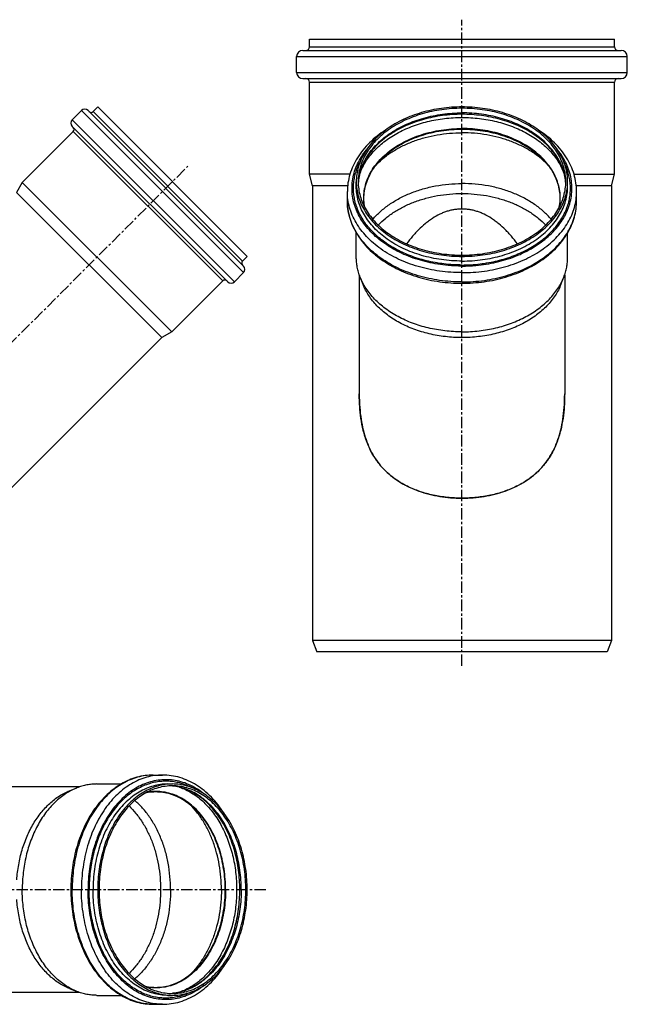
# Model space of a CAD drawing. Units: millimetres. Extents: x 4 to 639, y -351 to 214.
# Drawn here: x 314 to 639, y -313 to 214 of the extents above; entities that cross this region are included whole.
import ezdxf

# ---------------------------------------------------------------- set-up
doc = ezdxf.new("R2010")
doc.units = ezdxf.units.MM
doc.header["$LTSCALE"] = 16.335
doc.linetypes.add('CENTER', pattern=[0.6, 0.375, -0.075, 0.075, -0.075])
doc.layers.get('0').update_dxf_attribs({"linetype": 'CONTINUOUS'})
doc.layers.add('AXES', color=7, linetype='CONTINUOUS')

msp = doc.modelspace()

# ---------------------------------------------------------------- linework, layer by layer
at = {"color": 7, "linetype": 'Continuous'}
for p, q in [((469.22, 199.49), (469.22, 203.49)), ((469.22, 203.49), (632.62, 203.49)), ((632.62, 199.49), (632.62, 203.49)), ((465.62, 197.49), (636.22, 197.49)), ((462.37, 185.74), (462.37, 194.24)), ((639.47, 185.74), (639.47, 194.24)), ((465.62, 182.49), (636.22, 182.49)), ((469.22, 131.32), (469.22, 180.49)), ((632.62, 131.32), (632.62, 180.49)), ((347.11, 165.32), (342.16, 160.37)), ((433.95, 82.03), (350.65, 165.32)), ((355.81, 167.23), (353.34, 164.76)), ((355.81, 167.23), (435.86, 87.19)), ((342.73, 154.15), (315.41, 126.83)), ((425.46, 73.54), (342.16, 156.84)), ((315.41, 126.83), (312.32, 121.48)), ((395.46, 46.79), (315.41, 126.83)), ((470.92, 124.98), (469.22, 131.32)), ((490.92, 131.32), (469.22, 131.32)), ((494.32, 124.74), (494.32, 127.21)), ((495.44, 127.28), (495.43, 127.2)), ((495.44, 127.28), (495.43, 127.2)), ((606.4, 127.2), (606.39, 127.28)), ((606.4, 127.2), (606.39, 127.28)), ((607.52, 124.74), (607.52, 127.21)), ((610.91, 131.32), (632.62, 131.32)), ((630.92, 124.98), (632.62, 131.32)), ((390.1, 43.7), (312.32, 121.48)), ((489.67, 124.98), (470.92, 124.98)), ((489.52, 116.96), (489.52, 121.91)), ((630.92, 124.98), (612.16, 124.98)), ((612.32, 116.96), (612.32, 121.91)), ((494.32, 86.81), (494.32, 99.8)), ((607.52, 86.81), (607.52, 99.8)), ((435.86, 87.19), (433.38, 84.71)), ((422.77, 74.11), (395.46, 46.79)), ((433.95, 78.49), (429, 73.54)), ((497.93, 72.17), (496.39, 76.09)), ((603.91, 72.17), (605.45, 76.09)), ((390.1, 43.7), (304.12, -42.28)), ((395.46, 46.79), (390.1, 43.7)), ((630.92, -118.51), (470.92, -118.51)), ((470.92, -118.51), (473.1, -124.51)), ((630.92, -118.51), (628.73, -124.51)), ((628.73, -124.51), (473.1, -124.51)), ((385.58, -190.58), (390.53, -190.58)), ((340.79, -198.99), (344.71, -197.45)), ((355.44, -195.38), (368.42, -195.38)), ((393.36, -195.38), (395.83, -195.38)), ((395.9, -196.5), (395.82, -196.5)), ((395.9, -196.5), (395.82, -196.5)), ((340.79, -304.97), (344.71, -306.51)), ((355.44, -308.58), (368.42, -308.58)), ((393.36, -308.58), (395.83, -308.58)), ((395.82, -307.47), (395.91, -307.46)), ((395.82, -307.47), (395.91, -307.46)), ((385.58, -313.38), (390.53, -313.38))]:
    msp.add_line(p, q, dxfattribs=at)
at = {"color": 9, "linetype": 'Continuous'}
for p, q in [((469.22, 199.49), (632.62, 199.49)), ((462.37, 194.24), (639.47, 194.24)), ((462.37, 185.74), (639.47, 185.74)), ((469.22, 180.49), (632.62, 180.49)), ((433.95, 78.49), (347.11, 165.32)), ((433.38, 84.71), (353.34, 164.76)), ((550.92, 166.53), (550.92, 167.23)), ((429, 73.54), (342.16, 160.37)), ((422.77, 74.11), (342.73, 154.15)), ((495.43, 127.2), (495.44, 127.31)), ((495.43, 127.2), (495.44, 127.31)), ((606.41, 127.2), (606.4, 127.31)), ((606.4, 127.2), (606.4, 127.31)), ((522.3, 87.27), (522.28, 87.28)), ((522.3, 87.27), (522.28, 87.28)), ((550.92, 87.89), (550.92, 87.19)), ((579.53, 87.27), (579.55, 87.28)), ((579.53, 87.27), (579.55, 87.28)), ((395.93, -196.5), (395.83, -196.49)), ((395.93, -196.5), (395.83, -196.49)), ((355.9, -223.35), (355.89, -223.37)), ((355.9, -223.35), (355.89, -223.37)), ((356.52, -251.98), (355.81, -251.98)), ((435.15, -251.98), (435.86, -251.98)), ((355.9, -280.62), (355.89, -280.6)), ((355.9, -280.62), (355.89, -280.6)), ((395.93, -307.46), (395.83, -307.47)), ((395.93, -307.46), (395.83, -307.47))]:
    msp.add_line(p, q, dxfattribs=at)
at = {"color": 7, "linetype": 'Continuous'}
for centre, radius, start, end in [((465.62, 194.24), 3.25, 90, 180), ((467.22, 199.49), 2, 270, 360), ((634.62, 199.49), 2, 180, 270), ((636.22, 194.24), 3.25, 0, 90), ((465.62, 185.74), 3.25, 180, 270), ((636.22, 185.74), 3.25, 270, 360), ((467.22, 180.49), 2, 0, 90), ((634.62, 180.49), 2, 90, 180), ((348.88, 163.56), 2.5, 45, 135), ((352.28, 165.82), 1.5, 225, 315), ((343.93, 158.61), 2.5, 135, 225), ((341.67, 155.21), 1.5, 315, 45), ((522, 124.73), 26.69, 174.6815, 177.3717), ((579.83, 124.73), 26.69, 2.6265, 5.3184), ((434.44, 83.65), 1.5, 135, 225), ((432.18, 80.26), 2.5, 315, 45), ((423.83, 73.05), 1.5, 45, 135), ((427.23, 75.31), 2.5, 225, 315), ((550.89, 30.31), 72.6, 265.7913, 269.8893), ((550.94, 30.18), 72.48, 270.1075, 274.2194), ((550.92, 35.46), 77.75, 269.8805, 270.1199), ((550.9, 33.07), 75.36, 269.8909, 270.0143), ((550.9, 30.73), 73.02, 269.8872, 270.0146), ((550.94, 33.05), 75.35, 269.9854, 270.1092), ((550.94, 30.72), 73.01, 269.9851, 270.1129), ((393.35, -223.07), 26.69, 84.6815, 87.3717), ((393.35, -280.9), 26.69, 272.6265, 275.3184)]:
    msp.add_arc(centre, radius, start, end, dxfattribs=at)
at = {"color": 9, "linetype": 'Continuous'}
for centre, radius, start, end in [((523.23, 124.73), 27.91, 174.918, 177.4448), ((578.61, 124.73), 27.91, 2.5552, 5.082), ((385.58, -221.36), 30.78, 93.4119, 94.1624), ((385.58, -221.33), 30.75, 91.8192, 93.4119), ((385.58, -221.3), 30.72, 90.0001, 91.819), ((393.35, -224.29), 27.91, 84.918, 87.4448), ((393.35, -279.67), 27.91, 272.5552, 275.082), ((385.58, -282.6), 30.78, 265.8351, 266.5881), ((385.58, -282.64), 30.75, 266.5881, 268.1785), ((385.58, -282.66), 30.72, 268.1787, 269.9999)]:
    msp.add_arc(centre, radius, start, end, dxfattribs=at)
at = {"color": 7, "linetype": 'Continuous'}
for points, knots in [([(550.92, 167.23), (547.23, 167.23), (539.91, 166.73), (529.31, 164.48), (521.05, 161.39), (515.02, 158.23), (509.61, 154.78), (504.85, 150.74), (500.96, 146.16), (498.57, 142.61), (496.69, 138.89), (495.32, 135.07), (494.5, 131.16), (494.32, 128.52), (494.32, 127.21)], [0, 0, 0, 0, 0.144914, 0.287083, 0.424039, 0.489992, 0.553989, 0.675631, 0.733448, 0.789371, 0.843631, 0.896547, 0.948518, 1, 1, 1, 1]), ([(550.92, 166.53), (547.29, 166.53), (540.1, 166.03), (529.69, 163.82), (521.57, 160.78), (515.65, 157.69), (510.34, 154.3), (505.67, 150.32), (501.85, 145.83), (499.5, 142.33), (497.64, 138.69), (496.31, 134.93), (495.5, 131.09), (495.32, 128.5), (495.32, 127.21)], [0, 0, 0, 0, 0.144914, 0.287083, 0.424039, 0.489992, 0.553989, 0.675631, 0.733448, 0.789371, 0.843631, 0.896547, 0.948518, 1, 1, 1, 1]), ([(607.52, 127.21), (607.52, 128.52), (607.33, 131.16), (606.51, 135.07), (605.15, 138.89), (603.26, 142.61), (600.87, 146.16), (596.98, 150.74), (592.22, 154.78), (586.82, 158.23), (580.79, 161.39), (572.52, 164.48), (561.93, 166.73), (554.61, 167.23), (550.92, 167.23)], [0, 0, 0, 0, 0.051482, 0.103453, 0.156369, 0.210629, 0.266552, 0.324369, 0.446011, 0.510008, 0.575961, 0.712917, 0.855086, 1, 1, 1, 1]), ([(606.52, 127.21), (606.52, 128.5), (606.34, 131.09), (605.53, 134.93), (604.19, 138.69), (602.34, 142.33), (599.99, 145.83), (596.17, 150.32), (591.49, 154.3), (586.18, 157.69), (580.26, 160.78), (572.14, 163.82), (561.73, 166.03), (554.54, 166.53), (550.92, 166.53)], [0, 0, 0, 0, 0.051482, 0.103453, 0.156369, 0.210629, 0.266552, 0.324369, 0.446011, 0.510008, 0.575961, 0.712917, 0.855086, 1, 1, 1, 1]), ([(550.92, 163.32), (547.42, 163.32), (540.48, 162.86), (530.42, 160.83), (522.53, 158.04), (516.73, 155.2), (511.51, 152.09), (506.86, 148.45), (502.97, 144.33), (500.53, 141.13), (498.54, 137.8), (497.01, 134.36), (495.94, 130.85), (495.55, 128.47), (495.44, 127.28)], [0, 0, 0, 0, 0.14581, 0.288944, 0.42694, 0.493405, 0.557875, 0.680189, 0.738073, 0.793804, 0.847547, 0.899569, 0.950233, 1, 1, 1, 1]), ([(606.39, 127.28), (606.28, 128.47), (605.89, 130.86), (604.83, 134.36), (603.29, 137.8), (601.3, 141.13), (598.86, 144.33), (594.97, 148.45), (590.32, 152.09), (585.1, 155.2), (579.31, 158.04), (571.42, 160.83), (561.35, 162.86), (554.41, 163.32), (550.92, 163.32)], [0, 0, 0, 0, 0.049767, 0.100431, 0.152454, 0.206198, 0.261929, 0.319814, 0.442129, 0.506599, 0.573063, 0.711058, 0.854192, 1, 1, 1, 1]), ([(509.99, 154.86), (506.92, 152.88), (502.62, 149.53), (497.82, 144.29), (494.86, 140.16), (492.5, 135.8), (490.79, 131.27), (489.75, 126.62), (489.52, 123.47), (489.52, 121.91)], [0, 0, 0, 0, 0.271197, 0.40051, 0.525845, 0.647704, 0.766773, 0.883888, 1, 1, 1, 1]), ([(612.32, 121.91), (612.32, 123.47), (612.08, 126.62), (611.05, 131.27), (609.33, 135.8), (606.98, 140.16), (604.01, 144.29), (599.21, 149.53), (594.92, 152.88), (591.84, 154.86)], [0, 0, 0, 0, 0.116111, 0.233227, 0.352295, 0.474154, 0.599489, 0.728802, 1, 1, 1, 1]), ([(494.32, 127.21), (494.32, 125.9), (494.5, 123.26), (495.32, 119.35), (496.69, 115.53), (498.57, 111.81), (500.96, 108.25), (504.85, 103.68), (509.61, 99.64), (515.02, 96.19), (521.05, 93.03), (529.31, 89.94), (539.91, 87.69), (547.23, 87.19), (550.92, 87.19)], [0, 0, 0, 0, 0.051482, 0.103453, 0.156369, 0.210629, 0.266552, 0.324369, 0.446011, 0.510008, 0.575961, 0.712917, 0.855086, 1, 1, 1, 1]), ([(495.32, 127.21), (495.32, 125.92), (495.5, 123.33), (496.31, 119.49), (497.64, 115.73), (499.5, 112.09), (501.85, 108.59), (505.67, 104.1), (510.34, 100.12), (515.65, 96.73), (521.57, 93.64), (529.69, 90.6), (540.1, 88.39), (547.29, 87.89), (550.92, 87.89)], [0, 0, 0, 0, 0.051482, 0.103453, 0.156369, 0.210629, 0.266552, 0.324369, 0.446011, 0.510008, 0.575961, 0.712917, 0.855086, 1, 1, 1, 1]), ([(550.92, 87.89), (554.54, 87.89), (561.73, 88.39), (572.14, 90.6), (580.26, 93.64), (586.18, 96.73), (591.49, 100.12), (596.17, 104.1), (599.99, 108.59), (602.34, 112.09), (604.19, 115.73), (605.53, 119.49), (606.34, 123.33), (606.52, 125.92), (606.52, 127.21)], [0, 0, 0, 0, 0.144914, 0.287083, 0.424039, 0.489992, 0.553989, 0.675631, 0.733448, 0.789371, 0.843631, 0.896547, 0.948518, 1, 1, 1, 1]), ([(550.92, 87.19), (554.61, 87.19), (561.93, 87.69), (572.52, 89.94), (580.79, 93.03), (586.82, 96.19), (592.22, 99.64), (596.98, 103.68), (600.87, 108.25), (603.26, 111.81), (605.15, 115.53), (606.51, 119.35), (607.33, 123.26), (607.52, 125.9), (607.52, 127.21)], [0, 0, 0, 0, 0.144914, 0.287083, 0.424039, 0.489992, 0.553989, 0.675631, 0.733448, 0.789371, 0.843631, 0.896547, 0.948518, 1, 1, 1, 1]), ([(503.18, 107.06), (504.43, 108.54), (507.22, 111.4), (512.04, 115.16), (517.49, 118.46), (523.49, 121.23), (529.95, 123.43), (539.06, 125.58), (546.17, 126.22), (550.92, 126.22)], [0, 0, 0, 0, 0.110057, 0.225206, 0.345368, 0.470159, 0.598944, 0.730893, 1, 1, 1, 1]), ([(598.65, 107.06), (597.4, 108.54), (594.61, 111.4), (589.79, 115.16), (584.34, 118.46), (578.34, 121.23), (571.89, 123.43), (562.77, 125.58), (555.67, 126.22), (550.92, 126.22)], [0, 0, 0, 0, 0.110057, 0.225206, 0.345368, 0.470159, 0.598944, 0.730893, 1, 1, 1, 1]), ([(489.52, 116.96), (489.52, 115.49), (489.72, 112.54), (490.63, 108.17), (492.14, 103.9), (494.22, 99.77), (496.85, 95.83), (501.1, 90.8), (506.29, 86.36), (512.16, 82.59), (518.68, 79.16), (525.77, 76.49), (533.21, 74.6), (540.98, 73.22), (546.94, 72.81), (550.92, 72.81)], [0, 0, 0, 0, 0.052818, 0.106038, 0.160044, 0.215179, 0.271733, 0.329928, 0.451606, 0.515306, 0.58079, 0.716402, 0.786208, 0.856962, 1, 1, 1, 1]), ([(506.08, 103.97), (507.34, 105.29), (510.09, 107.82), (514.72, 111.15), (519.9, 114.06), (525.53, 116.49), (531.54, 118.43), (537.84, 119.83), (544.33, 120.68), (548.72, 120.87), (550.92, 120.87)], [0, 0, 0, 0, 0.111183, 0.227173, 0.3478, 0.472655, 0.601126, 0.732444, 0.86572, 1, 1, 1, 1]), ([(550.92, 120.87), (553.12, 120.87), (557.5, 120.68), (563.99, 119.83), (570.29, 118.43), (576.3, 116.49), (581.93, 114.06), (587.11, 111.15), (591.75, 107.82), (594.5, 105.29), (595.75, 103.97)], [0, 0, 0, 0, 0.13428, 0.267556, 0.398874, 0.527345, 0.6522, 0.772827, 0.888817, 1, 1, 1, 1]), ([(550.92, 72.81), (554.89, 72.81), (560.85, 73.22), (568.62, 74.6), (576.07, 76.49), (583.15, 79.16), (589.68, 82.59), (595.55, 86.36), (600.73, 90.8), (604.98, 95.83), (607.61, 99.77), (609.69, 103.9), (611.2, 108.17), (612.11, 112.54), (612.32, 115.49), (612.32, 116.96)], [0, 0, 0, 0, 0.143038, 0.213792, 0.283598, 0.41921, 0.484694, 0.548394, 0.670072, 0.728267, 0.784821, 0.839956, 0.893962, 0.947182, 1, 1, 1, 1]), ([(550.92, 112.57), (550.26, 112.57), (548.93, 112.52), (546.95, 112.29), (544.96, 111.9), (542.99, 111.36), (541.03, 110.66), (538.33, 109.49), (535.66, 107.97), (533.06, 106.17), (530.54, 104.2), (528.19, 102.05), (526, 99.77), (523.82, 97.31), (522.26, 95.35), (521.24, 93.97)], [0, 0, 0, 0, 0.054225, 0.109362, 0.165234, 0.221113, 0.277846, 0.33675, 0.463987, 0.530807, 0.597569, 0.728768, 0.7931, 0.858271, 1, 1, 1, 1]), ([(580.59, 93.97), (579.57, 95.35), (578.02, 97.31), (575.84, 99.76), (573.65, 102.04), (571.31, 104.19), (568.78, 106.17), (566.18, 107.97), (563.5, 109.48), (560.81, 110.66), (558.85, 111.35), (556.88, 111.9), (554.89, 112.29), (552.9, 112.52), (551.57, 112.57), (550.92, 112.57)], [0, 0, 0, 0, 0.141561, 0.206564, 0.270775, 0.402062, 0.468936, 0.535848, 0.663109, 0.721971, 0.77868, 0.834582, 0.890523, 0.945728, 1, 1, 1, 1]), ([(496.39, 76.09), (496.05, 76.95), (495.45, 78.7), (494.8, 81.38), (494.4, 84.09), (494.32, 85.91), (494.32, 86.81)], [0, 0, 0, 0, 0.253828, 0.504409, 0.752769, 1, 1, 1, 1]), ([(605.45, 76.09), (605.79, 76.95), (606.39, 78.7), (607.04, 81.38), (607.43, 84.09), (607.52, 85.91), (607.52, 86.81)], [0, 0, 0, 0, 0.253828, 0.504409, 0.752769, 1, 1, 1, 1]), ([(550.92, 46.79), (547.86, 46.79), (541.78, 47.14), (532.88, 48.69), (524.45, 51.24), (516.7, 54.71), (509.83, 59.03), (504.02, 64.09), (500.15, 68.88), (497.76, 72.94), (496.8, 75.03), (496.39, 76.09)], [0, 0, 0, 0, 0.140182, 0.278534, 0.413357, 0.543195, 0.666977, 0.784152, 0.894825, 0.94803, 1, 1, 1, 1]), ([(550.92, 46.79), (553.97, 46.79), (560.05, 47.14), (568.95, 48.69), (577.38, 51.24), (585.13, 54.71), (592, 59.03), (597.81, 64.09), (601.69, 68.88), (604.08, 72.94), (605.03, 75.03), (605.45, 76.09)], [0, 0, 0, 0, 0.140182, 0.278534, 0.413357, 0.543195, 0.666977, 0.784152, 0.894825, 0.94803, 1, 1, 1, 1]), ([(550.92, 43.7), (547.95, 43.7), (542.04, 44.04), (533.39, 45.55), (525.2, 48.02), (517.67, 51.4), (510.99, 55.59), (505.35, 60.51), (501.58, 65.17), (499.26, 69.11), (498.33, 71.14), (497.93, 72.17)], [0, 0, 0, 0, 0.140182, 0.278534, 0.413357, 0.543195, 0.666977, 0.784152, 0.894825, 0.94803, 1, 1, 1, 1]), ([(603.91, 72.17), (603.5, 71.14), (602.57, 69.11), (600.25, 65.17), (596.48, 60.51), (590.84, 55.59), (584.17, 51.4), (576.63, 48.02), (568.44, 45.55), (559.79, 44.04), (553.89, 43.7), (550.92, 43.7)], [0, 0, 0, 0, 0.05197, 0.105175, 0.215848, 0.333023, 0.456805, 0.586643, 0.721466, 0.859818, 1, 1, 1, 1]), ([(521.73, -35.95), (520.41, -35.3), (517.86, -33.91), (514.31, -31.51), (511.07, -28.85), (508.65, -26.41), (506.87, -24.34), (505.62, -22.71), (504.45, -21.03), (502.38, -17.71), (500, -12.72), (497.95, -6.02), (496.71, 0.51), (496.16, 5.93), (495.95, 10.3), (495.91, 12.49), (495.92, 13.58)], [0, 0, 0, 0, 0.07449, 0.146765, 0.216943, 0.286107, 0.320702, 0.35539, 0.390072, 0.424421, 0.553328, 0.668698, 0.778529, 0.88908, 0.944556, 1, 1, 1, 1]), ([(495.92, 13.59), (495.92, 11.16), (496.07, 6.59), (496.77, 0.13), (497.89, -5.61), (499.4, -10.82), (501.33, -15.59), (503.69, -19.98), (506.52, -24.02), (509.83, -27.71), (513.66, -31.05), (517.97, -34), (522.73, -36.53), (527.88, -38.62), (533.34, -40.25), (539.02, -41.41), (544.85, -42.12), (548.78, -42.28), (550.75, -42.28)], [0, 0, 0, 0, 0.081899, 0.153544, 0.218281, 0.278588, 0.335643, 0.391046, 0.445869, 0.501029, 0.557693, 0.616118, 0.676475, 0.738756, 0.802673, 0.86772, 0.933659, 1, 1, 1, 1]), ([(551.08, -42.28), (553.05, -42.28), (556.99, -42.12), (562.81, -41.41), (568.5, -40.25), (573.95, -38.62), (579.1, -36.53), (583.86, -34), (588.18, -31.05), (592, -27.71), (595.32, -24.02), (598.14, -19.98), (600.5, -15.59), (602.43, -10.82), (603.94, -5.61), (605.06, 0.13), (605.77, 6.59), (605.92, 11.16), (605.92, 13.59)], [0, 0, 0, 0, 0.066339, 0.132278, 0.197326, 0.261242, 0.323525, 0.383883, 0.442306, 0.498971, 0.554132, 0.608954, 0.664359, 0.721416, 0.781725, 0.846456, 0.918092, 1, 1, 1, 1]), ([(605.92, 13.58), (605.92, 12.49), (605.88, 10.3), (605.68, 5.93), (605.13, 0.5), (603.88, -6.02), (601.83, -12.73), (599.45, -17.73), (597.37, -21.05), (596.2, -22.73), (594.95, -24.36), (593.17, -26.43), (590.75, -28.86), (587.52, -31.52), (583.96, -33.91), (581.42, -35.3), (580.1, -35.95)], [0, 0, 0, 0, 0.055452, 0.110935, 0.221486, 0.331392, 0.446972, 0.576049, 0.610391, 0.645049, 0.679699, 0.714249, 0.78332, 0.853411, 0.925601, 1, 1, 1, 1]), ([(550.75, -42.29), (548.19, -42.29), (543.09, -42.02), (535.59, -40.84), (528.41, -38.87), (523.88, -37.01), (521.73, -35.95)], [0, 0, 0, 0, 0.256557, 0.510908, 0.759543, 1, 1, 1, 1]), ([(580.1, -35.95), (577.95, -37.01), (573.42, -38.87), (566.25, -40.84), (558.74, -42.02), (553.64, -42.29), (551.08, -42.29)], [0, 0, 0, 0, 0.240449, 0.489088, 0.743443, 1, 1, 1, 1]), ([(385.58, -190.58), (384.11, -190.58), (381.16, -190.79), (376.79, -191.7), (372.52, -193.21), (368.4, -195.29), (364.46, -197.92), (359.43, -202.17), (354.99, -207.35), (351.21, -213.22), (347.78, -219.75), (345.12, -226.83), (343.23, -234.28), (341.84, -242.05), (341.43, -248.01), (341.43, -251.98)], [0, 0, 0, 0, 0.052818, 0.106038, 0.160044, 0.215179, 0.271733, 0.329928, 0.451606, 0.515306, 0.58079, 0.716402, 0.786208, 0.856962, 1, 1, 1, 1]), ([(423.48, -211.06), (421.51, -207.98), (418.16, -203.68), (412.92, -198.89), (408.78, -195.92), (404.43, -193.56), (399.9, -191.85), (395.24, -190.82), (392.1, -190.58), (390.53, -190.58)], [0, 0, 0, 0, 0.271197, 0.40051, 0.525845, 0.647704, 0.766773, 0.883888, 1, 1, 1, 1]), ([(312.5, -246.75), (312.68, -244.02), (313.34, -238.62), (315.17, -230.78), (317.81, -223.41), (321.2, -216.67), (325.27, -210.72), (329.94, -205.69), (334.29, -202.32), (337.96, -200.22), (339.84, -199.37), (340.79, -198.99)], [0, 0, 0, 0, 0.140775, 0.278999, 0.413282, 0.542481, 0.665803, 0.782903, 0.893986, 0.947563, 1, 1, 1, 1]), ([(344.71, -197.45), (343.66, -197.87), (341.57, -198.82), (337.5, -201.21), (332.71, -205.09), (327.65, -210.9), (323.33, -217.77), (319.86, -225.52), (317.31, -233.95), (315.76, -242.85), (315.41, -248.93), (315.41, -251.98)], [0, 0, 0, 0, 0.05197, 0.105175, 0.215848, 0.333023, 0.456805, 0.586643, 0.721466, 0.859818, 1, 1, 1, 1]), ([(355.44, -195.38), (354.53, -195.38), (352.71, -195.47), (350.01, -195.86), (347.33, -196.51), (345.58, -197.11), (344.71, -197.45)], [0, 0, 0, 0, 0.247231, 0.495591, 0.746172, 1, 1, 1, 1]), ([(395.83, -195.38), (394.52, -195.38), (391.88, -195.57), (387.98, -196.39), (384.15, -197.75), (380.44, -199.64), (376.88, -202.03), (372.31, -205.92), (368.26, -210.68), (364.81, -216.08), (361.66, -222.11), (358.57, -230.38), (356.32, -240.97), (355.81, -248.29), (355.81, -251.98)], [0, 0, 0, 0, 0.051482, 0.103453, 0.156369, 0.210629, 0.266552, 0.324369, 0.446011, 0.510008, 0.575961, 0.712917, 0.855086, 1, 1, 1, 1]), ([(395.83, -196.38), (394.55, -196.38), (391.95, -196.56), (388.12, -197.37), (384.36, -198.71), (380.71, -200.56), (377.21, -202.91), (372.72, -206.73), (368.75, -211.41), (365.36, -216.72), (362.26, -222.64), (359.22, -230.76), (357.01, -241.17), (356.52, -248.36), (356.52, -251.98)], [0, 0, 0, 0, 0.051482, 0.103453, 0.156369, 0.210629, 0.266552, 0.324369, 0.446011, 0.510008, 0.575961, 0.712917, 0.855086, 1, 1, 1, 1]), ([(435.86, -251.98), (435.86, -248.29), (435.35, -240.97), (433.1, -230.38), (430.01, -222.11), (426.86, -216.08), (423.41, -210.68), (419.36, -205.92), (414.79, -202.03), (411.23, -199.64), (407.52, -197.75), (403.69, -196.39), (399.78, -195.57), (397.14, -195.38), (395.83, -195.38)], [0, 0, 0, 0, 0.144914, 0.287083, 0.424039, 0.489992, 0.553989, 0.675631, 0.733448, 0.789371, 0.843631, 0.896547, 0.948518, 1, 1, 1, 1]), ([(435.15, -251.98), (435.15, -248.36), (434.65, -241.17), (432.44, -230.76), (429.41, -222.64), (426.31, -216.72), (422.92, -211.41), (418.94, -206.73), (414.45, -202.91), (410.96, -200.56), (407.31, -198.71), (403.55, -197.37), (399.71, -196.56), (397.12, -196.38), (395.83, -196.38)], [0, 0, 0, 0, 0.144914, 0.287083, 0.424039, 0.489992, 0.553989, 0.675631, 0.733448, 0.789371, 0.843631, 0.896547, 0.948518, 1, 1, 1, 1]), ([(431.94, -251.98), (431.94, -248.49), (431.49, -241.55), (429.45, -231.48), (426.67, -223.59), (423.82, -217.8), (420.71, -212.58), (417.07, -207.92), (412.95, -204.03), (409.75, -201.6), (406.42, -199.6), (402.98, -198.07), (399.48, -197.01), (397.09, -196.62), (395.9, -196.5)], [0, 0, 0, 0, 0.14581, 0.288944, 0.42694, 0.493405, 0.557875, 0.680189, 0.738073, 0.793804, 0.847547, 0.899569, 0.950233, 1, 1, 1, 1]), ([(394.84, -251.98), (394.84, -247.23), (394.2, -240.13), (392.06, -231.01), (389.85, -224.56), (387.08, -218.56), (383.79, -213.1), (380.02, -208.29), (377.17, -205.5), (375.68, -204.25)], [0, 0, 0, 0, 0.269107, 0.401056, 0.529841, 0.654632, 0.774794, 0.889943, 1, 1, 1, 1]), ([(372.59, -207.15), (373.91, -208.4), (376.44, -211.15), (379.77, -215.79), (382.68, -220.97), (385.12, -226.6), (387.05, -232.61), (388.45, -238.91), (389.3, -245.39), (389.49, -249.78), (389.49, -251.98)], [0, 0, 0, 0, 0.111183, 0.227173, 0.3478, 0.472655, 0.601126, 0.732444, 0.86572, 1, 1, 1, 1]), ([(344.71, -306.51), (343.66, -306.1), (341.57, -305.14), (337.5, -302.75), (332.71, -298.88), (327.65, -293.07), (323.33, -286.2), (319.86, -278.45), (317.31, -270.02), (315.76, -261.12), (315.41, -255.04), (315.41, -251.98)], [0, 0, 0, 0, 0.05197, 0.105175, 0.215848, 0.333023, 0.456805, 0.586643, 0.721466, 0.859818, 1, 1, 1, 1]), ([(341.43, -251.98), (341.43, -255.96), (341.84, -261.92), (343.23, -269.69), (345.12, -277.13), (347.78, -284.22), (351.21, -290.74), (354.99, -296.61), (359.43, -301.8), (364.46, -306.05), (368.4, -308.68), (372.52, -310.76), (376.79, -312.26), (381.16, -313.18), (384.11, -313.38), (385.58, -313.38)], [0, 0, 0, 0, 0.143038, 0.213792, 0.283598, 0.41921, 0.484694, 0.548394, 0.670072, 0.728267, 0.784821, 0.839956, 0.893962, 0.947182, 1, 1, 1, 1]), ([(355.81, -251.98), (355.81, -255.67), (356.32, -262.99), (358.57, -273.59), (361.66, -281.85), (364.81, -287.88), (368.26, -293.29), (372.31, -298.05), (376.88, -301.94), (380.44, -304.33), (384.15, -306.21), (387.98, -307.57), (391.88, -308.4), (394.52, -308.58), (395.83, -308.58)], [0, 0, 0, 0, 0.144914, 0.287083, 0.424039, 0.489992, 0.553989, 0.675631, 0.733448, 0.789371, 0.843631, 0.896547, 0.948518, 1, 1, 1, 1]), ([(356.52, -251.98), (356.52, -255.61), (357.01, -262.8), (359.22, -273.21), (362.26, -281.33), (365.36, -287.25), (368.75, -292.56), (372.72, -297.23), (377.21, -301.05), (380.71, -303.4), (384.36, -305.25), (388.12, -306.59), (391.95, -307.4), (394.55, -307.58), (395.83, -307.58)], [0, 0, 0, 0, 0.144914, 0.287083, 0.424039, 0.489992, 0.553989, 0.675631, 0.733448, 0.789371, 0.843631, 0.896547, 0.948518, 1, 1, 1, 1]), ([(389.49, -251.98), (389.49, -254.18), (389.3, -258.57), (388.45, -265.06), (387.05, -271.36), (385.12, -277.37), (382.68, -283), (379.77, -288.18), (376.44, -292.81), (373.91, -295.56), (372.59, -296.82)], [0, 0, 0, 0, 0.13428, 0.267556, 0.398874, 0.527345, 0.6522, 0.772827, 0.888817, 1, 1, 1, 1]), ([(394.84, -251.98), (394.84, -256.73), (394.2, -263.84), (392.06, -272.95), (389.85, -279.41), (387.08, -285.41), (383.79, -290.86), (380.02, -295.67), (377.17, -298.47), (375.68, -299.72)], [0, 0, 0, 0, 0.269107, 0.401056, 0.529841, 0.654632, 0.774794, 0.889943, 1, 1, 1, 1]), ([(395.83, -307.58), (397.12, -307.58), (399.71, -307.4), (403.55, -306.59), (407.31, -305.25), (410.96, -303.4), (414.45, -301.05), (418.94, -297.23), (422.92, -292.56), (426.31, -287.25), (429.41, -281.33), (432.44, -273.21), (434.65, -262.8), (435.15, -255.61), (435.15, -251.98)], [0, 0, 0, 0, 0.051482, 0.103453, 0.156369, 0.210629, 0.266552, 0.324369, 0.446011, 0.510008, 0.575961, 0.712917, 0.855086, 1, 1, 1, 1]), ([(395.83, -308.58), (397.14, -308.58), (399.78, -308.4), (403.69, -307.57), (407.52, -306.21), (411.23, -304.33), (414.79, -301.94), (419.36, -298.05), (423.41, -293.29), (426.86, -287.88), (430.01, -281.85), (433.1, -273.59), (435.35, -262.99), (435.86, -255.67), (435.86, -251.98)], [0, 0, 0, 0, 0.051482, 0.103453, 0.156369, 0.210629, 0.266552, 0.324369, 0.446011, 0.510008, 0.575961, 0.712917, 0.855086, 1, 1, 1, 1]), ([(395.91, -307.46), (397.09, -307.35), (399.48, -306.95), (402.99, -305.89), (406.42, -304.36), (409.75, -302.37), (412.95, -299.93), (417.07, -296.04), (420.71, -291.39), (423.82, -286.17), (426.67, -280.37), (429.46, -272.48), (431.49, -262.42), (431.94, -255.48), (431.94, -251.98)], [0, 0, 0, 0, 0.049767, 0.100431, 0.152454, 0.206198, 0.261929, 0.319814, 0.442129, 0.506599, 0.573063, 0.711058, 0.854192, 1, 1, 1, 1]), ([(340.79, -304.97), (339.84, -304.6), (337.96, -303.75), (334.29, -301.65), (329.94, -298.27), (325.27, -293.24), (321.2, -287.29), (317.81, -280.56), (315.17, -273.19), (313.34, -265.35), (312.68, -259.95), (312.5, -257.22)], [0, 0, 0, 0, 0.052437, 0.106014, 0.217097, 0.334197, 0.457519, 0.586718, 0.721001, 0.859225, 1, 1, 1, 1]), ([(390.53, -313.38), (392.1, -313.38), (395.24, -313.15), (399.9, -312.11), (404.43, -310.4), (408.78, -308.04), (412.92, -305.08), (418.16, -300.28), (421.51, -295.98), (423.48, -292.91)], [0, 0, 0, 0, 0.116111, 0.233227, 0.352295, 0.474154, 0.599489, 0.728802, 1, 1, 1, 1]), ([(355.44, -308.58), (354.53, -308.58), (352.71, -308.5), (350.01, -308.1), (347.33, -307.45), (345.58, -306.85), (344.71, -306.51)], [0, 0, 0, 0, 0.247231, 0.495591, 0.746172, 1, 1, 1, 1])]:
    msp.add_open_spline(points, degree=3, knots=knots, dxfattribs=at)
at = {"color": 9, "linetype": 'Continuous'}
for points, knots in [([(495.44, 127.31), (495.55, 128.54), (495.95, 131.02), (497.03, 134.65), (498.59, 138.2), (500.61, 141.62), (503.08, 144.89), (507, 149.08), (511.67, 152.76), (516.9, 155.9), (522.68, 158.76), (530.53, 161.56), (540.54, 163.59), (547.44, 164.05), (550.92, 164.05)], [0, 0, 0, 0, 0.051345, 0.103431, 0.156646, 0.211314, 0.267684, 0.325928, 0.448199, 0.512324, 0.57827, 0.714824, 0.856159, 1, 1, 1, 1]), ([(606.4, 127.31), (606.28, 128.54), (605.89, 131.02), (604.8, 134.65), (603.24, 138.2), (601.22, 141.62), (598.75, 144.89), (594.83, 149.08), (590.17, 152.76), (584.94, 155.9), (579.16, 158.76), (571.3, 161.56), (561.29, 163.59), (554.39, 164.05), (550.92, 164.05)], [0, 0, 0, 0, 0.051345, 0.103431, 0.156646, 0.211314, 0.267684, 0.325928, 0.448199, 0.512324, 0.57827, 0.714824, 0.856159, 1, 1, 1, 1]), ([(505.24, 136.54), (506.54, 137.87), (509.37, 140.4), (514.13, 143.74), (519.42, 146.64), (525.16, 149.08), (531.27, 151.01), (539.83, 152.88), (546.48, 153.44), (550.92, 153.44)], [0, 0, 0, 0, 0.111551, 0.227819, 0.348617, 0.473528, 0.601948, 0.733126, 1, 1, 1, 1]), ([(596.6, 136.54), (595.3, 137.86), (592.46, 140.4), (587.7, 143.73), (582.42, 146.64), (576.68, 149.08), (570.57, 151.01), (562, 152.88), (555.36, 153.44), (550.92, 153.44)], [0, 0, 0, 0, 0.111549, 0.227817, 0.348614, 0.473524, 0.601945, 0.733124, 1, 1, 1, 1]), ([(522.28, 87.28), (518.98, 88.58), (514.24, 90.88), (508.5, 94.68), (504.67, 97.77), (501.28, 101.12), (498.38, 104.69), (495.99, 108.46), (494.13, 112.37), (492.82, 116.4), (492.09, 120.5), (491.94, 124.64), (492.36, 128.76), (493.36, 132.84), (494.92, 136.82), (497.03, 140.66), (498.76, 143.07), (499.7, 144.25)], [0, 0, 0, 0, 0.146352, 0.21639, 0.284137, 0.349578, 0.412789, 0.473947, 0.533331, 0.591316, 0.648362, 0.704989, 0.761743, 0.819165, 0.877748, 0.937916, 1, 1, 1, 1]), ([(579.55, 87.28), (582.85, 88.58), (587.59, 90.88), (593.33, 94.68), (597.16, 97.77), (600.55, 101.12), (603.45, 104.69), (605.85, 108.46), (607.71, 112.37), (609.01, 116.4), (609.74, 120.5), (609.9, 124.64), (609.47, 128.76), (608.47, 132.84), (606.91, 136.82), (604.8, 140.66), (603.07, 143.07), (602.13, 144.25)], [0, 0, 0, 0, 0.146352, 0.21639, 0.284137, 0.349578, 0.412789, 0.473947, 0.533331, 0.591316, 0.648362, 0.704989, 0.761743, 0.819165, 0.877748, 0.937916, 1, 1, 1, 1]), ([(494.4, 114.15), (494.08, 115.11), (493.53, 117.05), (493, 120), (492.77, 122.98), (492.86, 125.96), (493.24, 128.93), (493.93, 131.87), (494.92, 134.76), (495.77, 136.63), (496.23, 137.56)], [0, 0, 0, 0, 0.125536, 0.249679, 0.373035, 0.496241, 0.619938, 0.744751, 0.871262, 1, 1, 1, 1]), ([(607.44, 114.15), (607.76, 115.11), (608.31, 117.05), (608.83, 120), (609.06, 122.98), (608.98, 125.96), (608.59, 128.93), (607.9, 131.87), (606.91, 134.76), (606.07, 136.63), (605.6, 137.56)], [0, 0, 0, 0, 0.125536, 0.249679, 0.373035, 0.496241, 0.619938, 0.744751, 0.871262, 1, 1, 1, 1]), ([(550.92, 78.49), (546.91, 78.49), (538.97, 79.04), (529.31, 81.09), (521.99, 83.53), (515.19, 86.4), (508.94, 89.99), (503.44, 94.26), (499.84, 97.69), (496.73, 101.34), (494.13, 105.21), (492.09, 109.23), (490.61, 113.38), (489.72, 117.62), (489.52, 120.48), (489.52, 121.91)], [0, 0, 0, 0, 0.144894, 0.287046, 0.356353, 0.424088, 0.553898, 0.615829, 0.675674, 0.733483, 0.789399, 0.843652, 0.896561, 0.948525, 1, 1, 1, 1]), ([(550.92, 84.71), (547.23, 84.71), (539.91, 85.22), (529.31, 87.47), (521.05, 90.56), (515.02, 93.71), (509.61, 97.16), (504.85, 101.21), (500.96, 105.78), (498.57, 109.34), (496.69, 113.05), (495.32, 116.88), (494.5, 120.79), (494.32, 123.42), (494.32, 124.74)], [0, 0, 0, 0, 0.144914, 0.287083, 0.424039, 0.489992, 0.553989, 0.675631, 0.733448, 0.789371, 0.843631, 0.896547, 0.948518, 1, 1, 1, 1]), ([(550.92, 84.71), (554.61, 84.71), (561.93, 85.22), (572.52, 87.47), (580.79, 90.56), (586.82, 93.71), (592.22, 97.16), (596.98, 101.21), (600.87, 105.78), (603.26, 109.34), (605.15, 113.05), (606.51, 116.88), (607.33, 120.79), (607.52, 123.42), (607.52, 124.74)], [0, 0, 0, 0, 0.144914, 0.287083, 0.424039, 0.489992, 0.553989, 0.675631, 0.733448, 0.789371, 0.843631, 0.896547, 0.948518, 1, 1, 1, 1]), ([(550.92, 78.49), (554.92, 78.49), (562.86, 79.04), (572.52, 81.09), (579.85, 83.53), (586.64, 86.4), (592.9, 89.99), (598.39, 94.26), (601.99, 97.69), (605.11, 101.34), (607.7, 105.21), (609.75, 109.23), (611.22, 113.38), (612.12, 117.62), (612.32, 120.48), (612.32, 121.91)], [0, 0, 0, 0, 0.144894, 0.287046, 0.356353, 0.424088, 0.553898, 0.615829, 0.675674, 0.733483, 0.789399, 0.843652, 0.896561, 0.948525, 1, 1, 1, 1]), ([(550.92, 73.54), (546.91, 73.54), (538.97, 74.09), (529.31, 76.14), (521.99, 78.58), (515.19, 81.45), (508.94, 85.04), (503.44, 89.31), (499.84, 92.74), (496.73, 96.39), (494.13, 100.26), (492.09, 104.28), (490.61, 108.44), (489.72, 112.67), (489.52, 115.53), (489.52, 116.96)], [0, 0, 0, 0, 0.144894, 0.287046, 0.356353, 0.424088, 0.553898, 0.615829, 0.675674, 0.733483, 0.789399, 0.843652, 0.896561, 0.948525, 1, 1, 1, 1]), ([(550.92, 73.54), (554.92, 73.54), (562.86, 74.09), (572.52, 76.14), (579.85, 78.58), (586.64, 81.45), (592.9, 85.04), (598.39, 89.31), (601.99, 92.74), (605.11, 96.39), (607.7, 100.26), (609.75, 104.28), (611.22, 108.44), (612.12, 112.67), (612.32, 115.53), (612.32, 116.96)], [0, 0, 0, 0, 0.144894, 0.287046, 0.356353, 0.424088, 0.553898, 0.615829, 0.675674, 0.733483, 0.789399, 0.843652, 0.896561, 0.948525, 1, 1, 1, 1]), ([(550.92, 82.59), (547.69, 82.59), (541.27, 82.97), (531.89, 84.65), (523.03, 87.42), (514.93, 91.18), (507.81, 95.84), (502.79, 100.46), (499.48, 104.47), (497.39, 107.58), (495.67, 110.8), (494.78, 113.03), (494.4, 114.15)], [0, 0, 0, 0, 0.140864, 0.279784, 0.414961, 0.544871, 0.668425, 0.785121, 0.841, 0.895323, 0.948251, 1, 1, 1, 1]), ([(550.92, 82.59), (554.14, 82.59), (560.56, 82.97), (569.94, 84.65), (578.8, 87.42), (586.9, 91.18), (594.02, 95.84), (599.05, 100.46), (602.36, 104.47), (604.45, 107.58), (606.16, 110.8), (607.06, 113.03), (607.44, 114.15)], [0, 0, 0, 0, 0.140864, 0.279784, 0.414961, 0.544871, 0.668425, 0.785121, 0.841, 0.895323, 0.948251, 1, 1, 1, 1]), ([(550.92, 82.03), (548.43, 82.03), (542.26, 82.3), (532.6, 83.83), (525.63, 85.96), (522.3, 87.27)], [0, 0, 0, 0, 0.255056, 0.633031, 1, 1, 1, 1]), ([(550.92, 82.03), (553.4, 82.03), (559.57, 82.3), (569.23, 83.83), (576.2, 85.96), (579.53, 87.27)], [0, 0, 0, 0, 0.255056, 0.633031, 1, 1, 1, 1]), ([(383.35, -190.66), (381.97, -190.76), (379.21, -191.15), (375.15, -192.29), (371.18, -193.96), (367.35, -196.16), (363.68, -198.86), (358.99, -203.16), (354.85, -208.32), (351.32, -214.12), (348.11, -220.53), (344.96, -229.27), (342.68, -240.42), (342.16, -248.11), (342.16, -251.98)], [0, 0, 0, 0, 0.05136, 0.103411, 0.156554, 0.211131, 0.267404, 0.325558, 0.447702, 0.511803, 0.577755, 0.714403, 0.855924, 1, 1, 1, 1]), ([(390.53, -190.58), (389.11, -190.58), (386.25, -190.78), (382.01, -191.68), (377.85, -193.15), (373.83, -195.2), (369.97, -197.79), (366.31, -200.91), (362.89, -204.51), (358.61, -210), (355.03, -216.26), (352.16, -223.05), (349.71, -230.38), (347.66, -240.04), (347.11, -247.98), (347.11, -251.98)], [0, 0, 0, 0, 0.051475, 0.103439, 0.156348, 0.210601, 0.266517, 0.324326, 0.384171, 0.446102, 0.575912, 0.643647, 0.712954, 0.855106, 1, 1, 1, 1]), ([(412.87, -200.77), (411.7, -199.83), (409.29, -198.1), (405.44, -195.99), (401.46, -194.43), (397.39, -193.43), (393.26, -193), (389.12, -193.16), (385.02, -193.89), (380.99, -195.19), (377.08, -197.05), (373.32, -199.45), (369.75, -202.35), (366.4, -205.74), (363.3, -209.57), (359.5, -215.31), (357.2, -220.05), (355.9, -223.35)], [0, 0, 0, 0, 0.062084, 0.122252, 0.180835, 0.238257, 0.295011, 0.351638, 0.408684, 0.466669, 0.526053, 0.587211, 0.650422, 0.715863, 0.78361, 0.853648, 1, 1, 1, 1]), ([(406.18, -197.3), (405.26, -196.83), (403.38, -195.99), (400.49, -195), (397.55, -194.31), (394.58, -193.92), (391.6, -193.84), (388.63, -194.06), (385.67, -194.59), (383.73, -195.14), (382.78, -195.46)], [0, 0, 0, 0, 0.128738, 0.255249, 0.380062, 0.503759, 0.626965, 0.750321, 0.874464, 1, 1, 1, 1]), ([(382.78, -195.46), (381.65, -195.84), (379.42, -196.74), (376.2, -198.45), (373.1, -200.54), (369.08, -203.85), (364.47, -208.88), (359.8, -216), (356.04, -224.1), (353.28, -232.96), (351.59, -242.34), (351.21, -248.76), (351.21, -251.98)], [0, 0, 0, 0, 0.051749, 0.104677, 0.159, 0.214879, 0.331575, 0.455129, 0.585039, 0.720216, 0.859136, 1, 1, 1, 1]), ([(393.36, -195.38), (392.05, -195.38), (389.41, -195.57), (385.5, -196.39), (381.67, -197.75), (377.96, -199.64), (374.4, -202.03), (369.83, -205.92), (365.79, -210.68), (362.33, -216.08), (359.18, -222.11), (356.09, -230.38), (353.84, -240.97), (353.34, -248.29), (353.34, -251.98)], [0, 0, 0, 0, 0.051482, 0.103453, 0.156369, 0.210629, 0.266552, 0.324369, 0.446011, 0.510008, 0.575961, 0.712917, 0.855086, 1, 1, 1, 1]), ([(432.67, -251.98), (432.67, -248.51), (432.22, -241.61), (430.18, -231.6), (427.39, -223.74), (424.53, -217.96), (421.39, -212.73), (417.7, -208.07), (413.51, -204.15), (410.24, -201.68), (406.82, -199.66), (403.28, -198.1), (399.64, -197.01), (397.16, -196.62), (395.93, -196.5)], [0, 0, 0, 0, 0.143841, 0.285176, 0.42173, 0.487676, 0.551801, 0.674072, 0.732316, 0.788686, 0.843354, 0.896569, 0.948655, 1, 1, 1, 1]), ([(422.07, -251.98), (422.07, -247.54), (421.51, -240.9), (419.63, -232.33), (417.7, -226.23), (415.27, -220.49), (412.36, -215.2), (409.02, -210.44), (406.49, -207.6), (405.17, -206.3)], [0, 0, 0, 0, 0.266874, 0.398052, 0.526472, 0.651383, 0.772181, 0.888449, 1, 1, 1, 1]), ([(355.89, -223.37), (355.03, -225.57), (353.11, -231.3), (351.14, -240.88), (350.65, -248.26), (350.65, -251.98)], [0, 0, 0, 0, 0.243248, 0.618228, 1, 1, 1, 1]), ([(383.35, -313.3), (381.97, -313.2), (379.21, -312.81), (375.15, -311.68), (371.18, -310), (367.35, -307.81), (363.68, -305.11), (358.99, -300.8), (354.85, -295.64), (351.32, -289.85), (348.11, -283.43), (344.96, -274.69), (342.68, -263.54), (342.16, -255.86), (342.16, -251.98)], [0, 0, 0, 0, 0.05136, 0.103411, 0.156555, 0.211131, 0.267405, 0.325559, 0.447703, 0.511805, 0.577756, 0.714404, 0.855924, 1, 1, 1, 1]), ([(390.53, -313.38), (389.11, -313.38), (386.25, -313.18), (382.01, -312.29), (377.85, -310.81), (373.83, -308.77), (369.97, -306.17), (366.31, -303.06), (362.89, -299.46), (358.61, -293.96), (355.03, -287.71), (352.16, -280.91), (349.71, -273.59), (347.66, -263.92), (347.11, -255.99), (347.11, -251.98)], [0, 0, 0, 0, 0.051475, 0.103439, 0.156348, 0.210601, 0.266517, 0.324326, 0.384171, 0.446102, 0.575912, 0.643647, 0.712954, 0.855106, 1, 1, 1, 1]), ([(355.89, -280.6), (355.03, -278.39), (353.11, -272.67), (351.14, -263.09), (350.65, -255.7), (350.65, -251.98)], [0, 0, 0, 0, 0.243248, 0.618228, 1, 1, 1, 1]), ([(382.78, -308.5), (381.65, -308.12), (379.42, -307.23), (376.2, -305.51), (373.1, -303.42), (369.08, -300.11), (364.47, -295.09), (359.8, -287.97), (356.04, -279.87), (353.28, -271), (351.59, -261.63), (351.21, -255.21), (351.21, -251.98)], [0, 0, 0, 0, 0.051749, 0.104677, 0.159, 0.214879, 0.331575, 0.455129, 0.585039, 0.720216, 0.859136, 1, 1, 1, 1]), ([(393.36, -308.58), (392.05, -308.58), (389.41, -308.4), (385.5, -307.57), (381.67, -306.21), (377.96, -304.33), (374.4, -301.94), (369.83, -298.05), (365.79, -293.29), (362.33, -287.88), (359.18, -281.85), (356.09, -273.59), (353.84, -262.99), (353.34, -255.67), (353.34, -251.98)], [0, 0, 0, 0, 0.051482, 0.103453, 0.156369, 0.210629, 0.266552, 0.324369, 0.446011, 0.510008, 0.575961, 0.712917, 0.855086, 1, 1, 1, 1]), ([(432.67, -251.98), (432.67, -255.46), (432.22, -262.36), (430.18, -272.37), (427.39, -280.22), (424.53, -286), (421.39, -291.23), (417.7, -295.9), (413.51, -299.82), (410.24, -302.28), (406.82, -304.31), (403.28, -305.87), (399.64, -306.95), (397.16, -307.35), (395.93, -307.46)], [0, 0, 0, 0, 0.143841, 0.285176, 0.42173, 0.487676, 0.551801, 0.674072, 0.732316, 0.788686, 0.843354, 0.896569, 0.948655, 1, 1, 1, 1]), ([(422.07, -251.98), (422.07, -256.42), (421.51, -263.07), (419.63, -271.63), (417.7, -277.74), (415.26, -283.48), (412.36, -288.77), (409.02, -293.53), (406.49, -296.36), (405.16, -297.66)], [0, 0, 0, 0, 0.266876, 0.398055, 0.526476, 0.651386, 0.772183, 0.888451, 1, 1, 1, 1]), ([(412.87, -303.2), (411.7, -304.14), (409.29, -305.87), (405.44, -307.98), (401.46, -309.54), (397.39, -310.54), (393.26, -310.96), (389.12, -310.81), (385.02, -310.07), (380.99, -308.77), (377.08, -306.91), (373.32, -304.52), (369.75, -301.61), (366.4, -298.23), (363.3, -294.4), (359.5, -288.66), (357.2, -283.92), (355.9, -280.62)], [0, 0, 0, 0, 0.062084, 0.122252, 0.180835, 0.238257, 0.295011, 0.351638, 0.408684, 0.466669, 0.526053, 0.587211, 0.650422, 0.715863, 0.78361, 0.853648, 1, 1, 1, 1]), ([(406.18, -306.66), (405.26, -307.13), (403.38, -307.98), (400.49, -308.97), (397.55, -309.66), (394.58, -310.04), (391.6, -310.13), (388.63, -309.9), (385.67, -309.37), (383.73, -308.82), (382.78, -308.5)], [0, 0, 0, 0, 0.128738, 0.255249, 0.380062, 0.503759, 0.626965, 0.750321, 0.874464, 1, 1, 1, 1])]:
    msp.add_open_spline(points, degree=3, knots=knots, dxfattribs=at)
at = {"layer": 'AXES', "color": 7, "linetype": 'CENTER'}
for p, q in [((550.92, -132.18), (550.92, 213.98)), ((224.9, -43.73), (404.07, 135.45)), ((224.11, -251.98), (446.32, -251.98))]:
    msp.add_line(p, q, dxfattribs=at)
at = {"layer": 'AXES', "color": 7, "linetype": 'Continuous'}
for p, q in [((470.92, 124.98), (470.92, -118.51)), ((630.92, 124.98), (630.92, -118.51)), ((495.92, 77.38), (495.92, 13.59)), ((605.92, 77.38), (605.92, 13.59)), ((346, -196.98), (293.5, -196.98)), ((346, -306.98), (293.5, -306.98))]:
    msp.add_line(p, q, dxfattribs=at)
at = {"layer": 'AXES', "color": 9, "linetype": 'Continuous'}
for points, knots in [([(496.06, 131.05), (496.43, 132.14), (497.3, 134.3), (499.56, 138.51), (503.34, 143.51), (509.11, 148.78), (516.02, 153.3), (523.88, 156.95), (532.47, 159.62), (541.57, 161.25), (547.79, 161.62), (550.92, 161.62)], [0, 0, 0, 0, 0.051767, 0.104717, 0.214837, 0.331575, 0.455159, 0.585081, 0.720255, 0.859156, 1, 1, 1, 1]), ([(550.92, 161.62), (554.05, 161.62), (560.27, 161.25), (569.36, 159.62), (577.95, 156.95), (585.81, 153.3), (592.72, 148.78), (598.5, 143.51), (602.27, 138.51), (604.53, 134.3), (605.4, 132.14), (605.77, 131.05)], [0, 0, 0, 0, 0.140843, 0.279744, 0.414918, 0.54484, 0.668423, 0.785162, 0.895282, 0.948233, 1, 1, 1, 1]), ([(498.8, 113.5), (498.55, 114.8), (498.24, 117.44), (498.39, 121.43), (499.13, 125.39), (500.47, 129.26), (502.38, 133), (504.85, 136.58), (507.83, 139.94), (512.54, 144.18), (519.57, 148.71), (529.23, 152.68), (539.83, 155.13), (547.2, 155.68), (550.92, 155.68)], [0, 0, 0, 0, 0.052319, 0.104482, 0.157077, 0.210658, 0.265705, 0.3226, 0.381609, 0.442878, 0.572085, 0.709535, 0.853129, 1, 1, 1, 1]), ([(603.03, 113.5), (603.28, 114.8), (603.59, 117.44), (603.45, 121.43), (602.7, 125.39), (601.36, 129.26), (599.45, 133), (596.99, 136.58), (594, 139.94), (589.29, 144.18), (582.26, 148.71), (572.61, 152.68), (562.01, 155.13), (554.64, 155.68), (550.92, 155.68)], [0, 0, 0, 0, 0.052319, 0.104482, 0.157077, 0.210658, 0.265705, 0.3226, 0.381609, 0.442878, 0.572085, 0.709535, 0.853129, 1, 1, 1, 1]), ([(424.31, -251.98), (424.31, -248.26), (423.76, -240.89), (421.3, -230.29), (417.33, -220.64), (412.8, -213.61), (408.57, -208.9), (405.2, -205.91), (401.63, -203.45), (397.88, -201.54), (394.01, -200.2), (390.05, -199.45), (386.06, -199.31), (383.42, -199.62), (382.12, -199.87)], [0, 0, 0, 0, 0.146871, 0.290465, 0.427915, 0.557122, 0.618391, 0.6774, 0.734295, 0.789342, 0.842923, 0.895518, 0.947681, 1, 1, 1, 1]), ([(399.67, -197.13), (400.76, -197.5), (402.92, -198.37), (407.14, -200.63), (412.13, -204.4), (417.41, -210.18), (421.93, -217.09), (425.57, -224.95), (428.24, -233.54), (429.87, -242.63), (430.24, -248.85), (430.24, -251.98)], [0, 0, 0, 0, 0.051767, 0.104717, 0.214837, 0.331575, 0.455159, 0.585081, 0.720255, 0.859156, 1, 1, 1, 1]), ([(424.31, -251.98), (424.31, -255.7), (423.76, -263.07), (421.3, -273.67), (417.33, -283.33), (412.8, -290.36), (408.57, -295.07), (405.2, -298.05), (401.63, -300.52), (397.88, -302.43), (394.01, -303.77), (390.05, -304.51), (386.06, -304.66), (383.42, -304.35), (382.12, -304.1)], [0, 0, 0, 0, 0.146871, 0.290465, 0.427915, 0.557122, 0.618391, 0.6774, 0.734295, 0.789342, 0.842923, 0.895518, 0.947681, 1, 1, 1, 1]), ([(430.24, -251.98), (430.24, -255.11), (429.87, -261.33), (428.24, -270.43), (425.57, -279.02), (421.93, -286.88), (417.41, -293.79), (412.13, -299.56), (407.14, -303.34), (402.92, -305.59), (400.76, -306.47), (399.67, -306.84)], [0, 0, 0, 0, 0.140843, 0.279744, 0.414918, 0.54484, 0.668423, 0.785162, 0.895282, 0.948233, 1, 1, 1, 1])]:
    msp.add_open_spline(points, degree=3, knots=knots, dxfattribs=at)
at = {"layer": 'AXES', "color": 7, "linetype": 'Continuous'}
for points, knots in [([(498.9, 113.32), (498.65, 114.61), (498.34, 117.23), (498.48, 121.19), (499.21, 125.12), (500.54, 128.97), (502.44, 132.69), (504.89, 136.25), (507.86, 139.6), (512.56, 143.82), (519.58, 148.35), (529.23, 152.32), (539.83, 154.77), (547.2, 155.32), (550.92, 155.32)], [0, 0, 0, 0, 0.052085, 0.104003, 0.156362, 0.209736, 0.264622, 0.321408, 0.380362, 0.441632, 0.570982, 0.708722, 0.852701, 1, 1, 1, 1]), ([(550.92, 155.32), (554.64, 155.32), (562.01, 154.77), (572.61, 152.32), (582.25, 148.35), (589.28, 143.82), (593.97, 139.6), (596.95, 136.25), (599.4, 132.69), (601.3, 128.96), (602.62, 125.12), (603.36, 121.19), (603.49, 117.23), (603.18, 114.61), (602.93, 113.31)], [0, 0, 0, 0, 0.1473, 0.291279, 0.429019, 0.558368, 0.619638, 0.678593, 0.735378, 0.790264, 0.843638, 0.895997, 0.947915, 1, 1, 1, 1]), ([(381.94, -199.96), (383.23, -199.71), (385.85, -199.41), (389.81, -199.54), (393.74, -200.28), (397.59, -201.6), (401.31, -203.5), (404.87, -205.95), (408.23, -208.93), (412.45, -213.62), (416.97, -220.65), (420.94, -230.29), (423.39, -240.89), (423.94, -248.26), (423.94, -251.98)], [0, 0, 0, 0, 0.052085, 0.104003, 0.156362, 0.209736, 0.264622, 0.321408, 0.380362, 0.441632, 0.570982, 0.708722, 0.852701, 1, 1, 1, 1]), ([(423.94, -251.98), (423.94, -255.7), (423.39, -263.07), (420.94, -273.67), (416.97, -283.32), (412.45, -290.34), (408.23, -295.04), (404.87, -298.01), (401.31, -300.46), (397.59, -302.36), (393.74, -303.69), (389.81, -304.42), (385.85, -304.56), (383.23, -304.25), (381.94, -304)], [0, 0, 0, 0, 0.1473, 0.291279, 0.429019, 0.558368, 0.619638, 0.678593, 0.735378, 0.790264, 0.843638, 0.895997, 0.947915, 1, 1, 1, 1])]:
    msp.add_open_spline(points, degree=3, knots=knots, dxfattribs=at)

doc.saveas('drawing.dxf')
